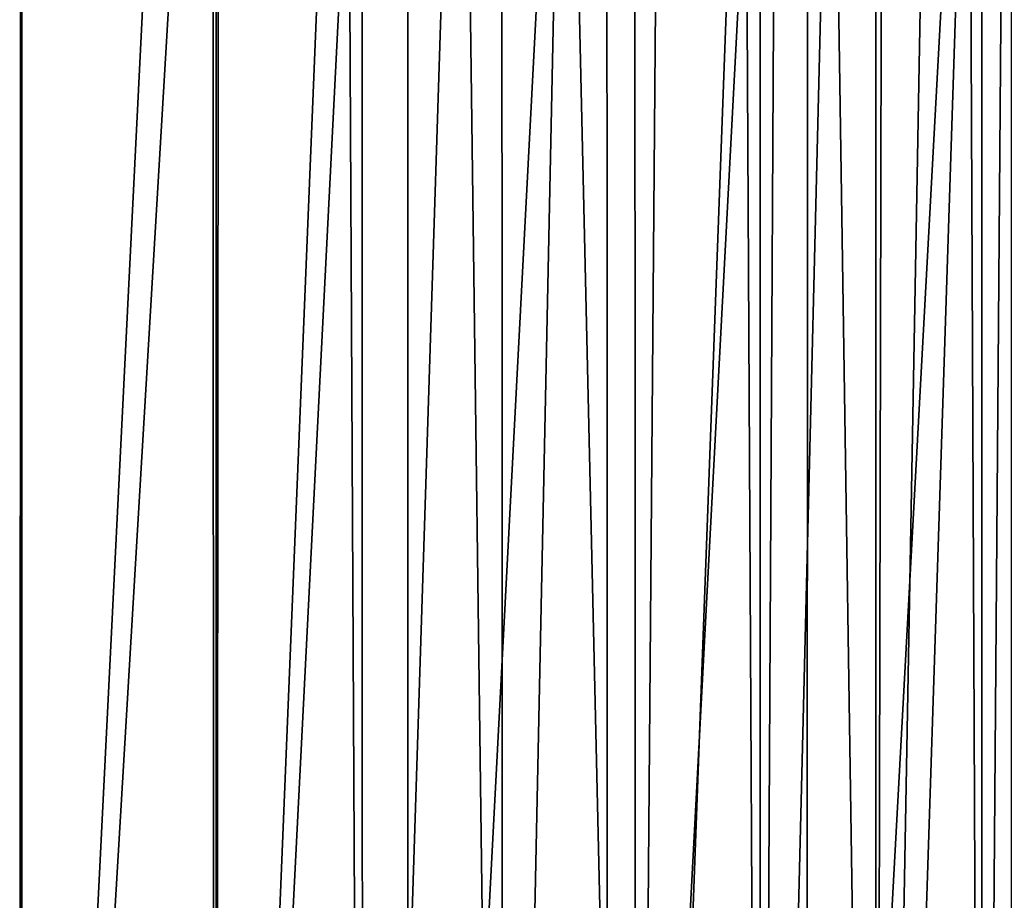
# Model space of a CAD drawing. Extents: x -38.8 to 38.8, y -45.3 to 0.1.
# Drawn here: x -9.4 to -4.8, y -37.1 to -33.1 of the extents above; entities that cross this region are included whole.
import ezdxf

# ---------------------------------------------------------------- set-up
doc = ezdxf.new("R2010")
doc.units = 0
doc.header["$MEASUREMENT"] = 0
doc.layers.add('L2', color=7, linetype='Continuous')

msp = doc.modelspace()

# ---------------------------------------------------------------- linework, layer by layer
at = {"layer": 'L2', "color": 7}
for points in [[(-9.386856, -16.8, -20.4484), (-10.243, -44.4, -20.03325), (-11.10995, -16.8, -19.56576)], [(-9.386856, -16.8, -20.4484), (-9.378177, -44.4, -20.42945), (-10.243, -44.4, -20.03325)], [(-8.482428, -29.3, -20.83983), (-9.378177, -44.4, -20.42945), (-9.386856, -16.8, -20.4484)], [(-10.2579, -26.1381, 20.02562), (-10.2484, -44.4, 20.00707), (-9.386856, -26.33524, 20.4484)], [(-9.386856, -26.33524, 20.4484), (-10.2484, -44.4, 20.00707), (-9.389309, -44.4, 20.44727)], [(-9.386856, -26.33524, 20.4484), (-9.389309, -44.4, 20.44727), (-8.498429, -26.51473, 20.83331)], [(-8.498429, -26.51473, 20.83331), (-9.389309, -44.4, 20.44727), (-8.490554, -44.4, 20.81401)], [(-8.498429, -26.51473, 20.83331), (-8.490554, -44.4, 20.81401), (-7.594265, -26.67623, 21.17964)], [(-7.594265, -26.67623, 21.17964), (-8.490554, -44.4, 20.81401), (-7.596298, -44.4, 21.17891)], [(-7.594265, -26.67623, 21.17964), (-7.596298, -44.4, 21.17891), (-6.676038, -26.81944, 21.48675)], [(-6.676038, -26.81944, 21.48675), (-7.596298, -44.4, 21.17891), (-6.669852, -44.4, 21.46685)], [(-6.676038, -26.81944, 21.48675), (-6.669852, -44.4, 21.46685), (-5.745449, -26.94409, 21.75408)], [(-5.745449, -26.94409, 21.75408), (-6.669852, -44.4, 21.46685), (-5.747015, -44.4, 21.75366)], [(-5.745449, -26.94409, 21.75408), (-5.747015, -44.4, 21.75366), (-4.804221, -27.04996, 21.98112)], [(-4.804221, -27.04996, 21.98112), (-5.747015, -44.4, 21.75366), (-4.799769, -44.4, 21.96075)], [(-8.482428, -29.3, -20.83983), (-8.482428, -44.4, -20.83983), (-9.378177, -44.4, -20.42945)], [(-8.482428, -29.3, -20.83983), (-8.469462, -29.30612, -20.84512), (-8.482428, -44.4, -20.83983)], [(-8.482428, -44.4, -20.83983), (-8.469462, -29.30612, -20.84512), (-7.880135, -29.67271, -21.11177)], [(-8.482428, -44.4, -20.83983), (-7.880135, -29.67271, -21.11177), (-7.805654, -44.4, -21.14927)], [(-7.805654, -44.4, -21.14927), (-7.880135, -29.67271, -21.11177), (-7.806832, -29.71809, -21.15145)], [(-7.805654, -44.4, -21.14927), (-7.806832, -29.71809, -21.15145), (-7.34609, -30.00337, -21.40087)], [(-7.805654, -44.4, -21.14927), (-7.34609, -30.00337, -21.40087), (-7.157444, -44.4, -21.51478)], [(-7.157444, -44.4, -21.51478), (-7.34609, -30.00337, -21.40087), (-7.15978, -30.11553, -21.51848)], [(-7.157444, -44.4, -21.51478), (-7.15978, -30.11553, -21.51848), (-6.864012, -30.29358, -21.70519)], [(-7.157444, -44.4, -21.51478), (-6.864012, -30.29358, -21.70519), (-6.542433, -44.4, -21.93375)], [(-6.542433, -44.4, -21.93375), (-6.864012, -30.29358, -21.70519), (-6.544298, -30.47511, -21.93632)], [(-6.542433, -44.4, -21.93375), (-6.544298, -30.47511, -21.93632), (-6.429334, -30.54038, -22.01944)], [(-6.037371, -30.74268, -22.33979), (-6.542433, -44.4, -21.93375), (-6.429334, -30.54038, -22.01944)], [(-6.037371, -30.74268, -22.33979), (-5.965019, -44.4, -22.40318), (-6.542433, -44.4, -21.93375)], [(-5.965381, -30.77642, -22.40359), (-5.965019, -44.4, -22.40318), (-6.037371, -30.74268, -22.33979)], [(-5.965381, -30.77642, -22.40359), (-5.890611, -30.81148, -22.46985), (-5.965019, -44.4, -22.40318)], [(-5.965019, -44.4, -22.40318), (-5.890611, -30.81148, -22.46985), (-5.633669, -30.91994, -22.71227)], [(-5.965019, -44.4, -22.40318), (-5.633669, -30.91994, -22.71227), (-5.42933, -44.4, -22.91972)], [(-5.42933, -44.4, -22.91972), (-5.633669, -30.91994, -22.71227), (-5.429817, -30.99147, -22.9202)], [(-5.42933, -44.4, -22.91972), (-5.429817, -30.99147, -22.9202), (-5.400984, -31.00159, -22.94961)], [(-5.400984, -31.00159, -22.94961), (-5.189831, -31.058, -23.18141), (-5.42933, -44.4, -22.91972)], [(-5.42933, -44.4, -22.91972), (-5.189831, -31.058, -23.18141), (-4.997823, -31.09046, -23.40747)], [(-5.42933, -44.4, -22.91972), (-4.997823, -31.09046, -23.40747), (-4.939199, -44.4, -23.47967)], [(-4.939199, -44.4, -23.47967), (-4.997823, -31.09046, -23.40747), (-4.939886, -31.09388, -23.48022)], [(-4.939199, -44.4, -23.47967), (-4.939886, -31.09388, -23.48022), (-4.836404, -31.1, -23.61015)], [(-4.939199, -44.4, -23.47967), (-4.836404, -31.1, -23.61015), (-4.498129, -44.4, -24.07903)], [(-4.498129, -44.4, -24.07903), (-4.836404, -31.1, -23.61015), (-4.502025, -31.1, -24.08179)]]:
    msp.add_3dface(points, dxfattribs=at)

doc.saveas('drawing.dxf')
